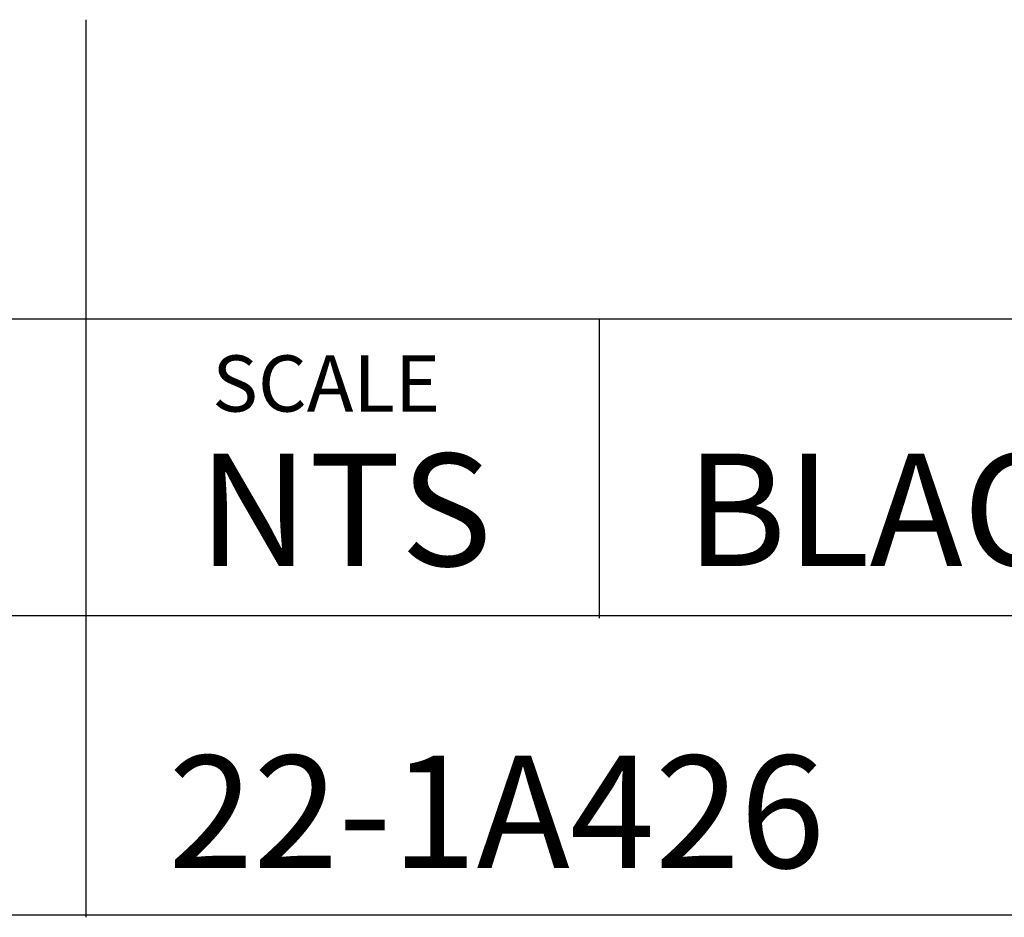
# Model space of a CAD drawing. Units: inches. Extents: x 0 to 21.9, y -0.1 to 16.9.
# Drawn here: x 15.5 to 17.3, y 0.5 to 2.1 of the extents above; entities that cross this region are included whole.
import ezdxf

# ---------------------------------------------------------------- set-up
doc = ezdxf.new("R2010")
doc.units = ezdxf.units.IN
doc.header["$LTSCALE"] = 2
doc.header["$MEASUREMENT"] = 0
for name, color, linetype in [('BORDER_MELTRIC', 7, 'Continuous'), ('BORDER_TITLE_LINES', 7, 'Continuous'), ('BORDER_TITLE_TEXT', 7, 'Continuous')]:
    doc.layers.add(name, color=color, linetype=linetype)
doc.styles.add('SLDTEXTSTYLE0', font='GOTHIC.TTF', dxfattribs={"width": 0.913})
doc.styles.add('SLDTEXTSTYLE1', font='ARIAL.TTF', dxfattribs={"width": 0.948})

msp = doc.modelspace()

# ---------------------------------------------------------------- linework, layer by layer
at = {"layer": 'BORDER_MELTRIC'}
for p, q in [((16.5654, 1.0061), (16.5654, 1.5612)), ((0.3931, 0.4558), (21.6069, 0.4558))]:
    msp.add_line(p, q, dxfattribs=at)
at = {"layer": 'BORDER_TITLE_LINES'}
for p, q in [((15.6126, 2.1161), (15.6126, 0.451)), ((13.7086, 1.5612), (15.6126, 1.5612)), ((15.6126, 1.5612), (21.6069, 1.5612)), ((13.7086, 1.0109), (21.6069, 1.0109))]:
    msp.add_line(p, q, dxfattribs=at)

# ---------------------------------------------------------------- texts
at = {"layer": 'BORDER_TITLE_TEXT'}
for s, insert, char_height, attachment_point, style in [('SCALE', (15.8469, 1.4933), 0.10417, 1, 'SLDTEXTSTYLE1'), ('NTS', (16.0932, 1.3111), 0.20833, 2, 'SLDTEXTSTYLE0'), ('BLACK RUBBER', (16.7251, 1.3111), 0.208333, 1, 'SLDTEXTSTYLE0'), ('22-1A426', (15.7654, 0.751), 0.20833, 1, 'SLDTEXTSTYLE0')]:
    msp.add_mtext(s, dxfattribs=dict(at, insert=insert, char_height=char_height, attachment_point=attachment_point, style=style))

doc.saveas('drawing.dxf')
